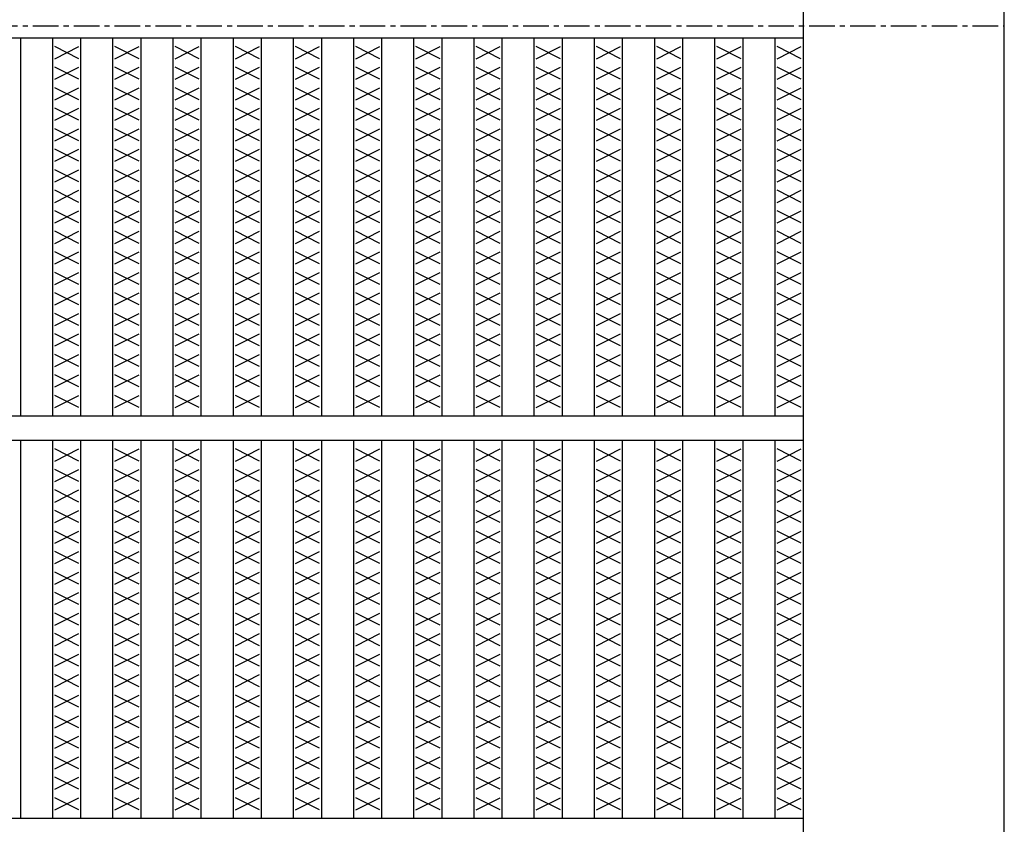
# Model space of a CAD drawing. Extents: x 25 to 1944, y 50 to 1400.
# Drawn here: x 1025 to 1270, y 807 to 1006 of the extents above; entities that cross this region are included whole.
import ezdxf

# ---------------------------------------------------------------- set-up
doc = ezdxf.new("R2010")
doc.units = 0
doc.header["$LTSCALE"] = 0.2
doc.linetypes.add('CENTER', pattern=[50.8, 31.75, -6.35, 6.35, -6.35])
doc.layers.add('LAY-10', color=7, linetype='CONTINUOUS')

msp = doc.modelspace()

# ---------------------------------------------------------------- linework, layer by layer
at = {"layer": 'LAY-10', "color": 7, "linetype": 'CONTINUOUS'}
for p, q in [((1220, 1255), (1220, 755)), ((1270, 695), (1270, 1024.71)), ((225, 1002), (1220, 1002)), ((1025.394, 908), (1025.394, 1002)), ((1033.364, 908), (1033.364, 1002)), ((1040.364, 908), (1040.364, 1002)), ((1048.333, 908), (1048.333, 1002)), ((1055.333, 908), (1055.333, 1002)), ((1063.303, 908), (1063.303, 1002)), ((1070.303, 908), (1070.303, 1002)), ((1078.273, 908), (1078.273, 1002)), ((1085.273, 908), (1085.273, 1002)), ((1093.242, 908), (1093.242, 1002)), ((1100.242, 908), (1100.242, 1002)), ((1108.212, 908), (1108.212, 1002)), ((1115.212, 908), (1115.212, 1002)), ((1123.182, 908), (1123.182, 1002)), ((1130.182, 908), (1130.182, 1002)), ((1138.151, 908), (1138.151, 1002)), ((1145.151, 908), (1145.151, 1002)), ((1153.121, 908), (1153.121, 1002)), ((1160.121, 908), (1160.121, 1002)), ((1168.091, 908), (1168.091, 1002)), ((1175.091, 908), (1175.091, 1002)), ((1183.061, 908), (1183.061, 1002)), ((1190.061, 908), (1190.061, 1002)), ((1198.03, 908), (1198.03, 1002)), ((1205.03, 908), (1205.03, 1002)), ((1213, 908), (1213, 1002)), ((1039.864, 996.8), (1033.864, 999.8)), ((1033.864, 996.8), (1039.864, 999.8)), ((1054.833, 996.8), (1048.833, 999.8)), ((1048.833, 996.8), (1054.833, 999.8)), ((1069.803, 996.8), (1063.803, 999.8)), ((1063.803, 996.8), (1069.803, 999.8)), ((1084.773, 996.8), (1078.773, 999.8)), ((1078.773, 996.8), (1084.773, 999.8)), ((1099.742, 996.8), (1093.742, 999.8)), ((1093.742, 996.8), (1099.742, 999.8)), ((1114.712, 996.8), (1108.712, 999.8)), ((1108.712, 996.8), (1114.712, 999.8)), ((1129.682, 996.8), (1123.682, 999.8)), ((1123.682, 996.8), (1129.682, 999.8)), ((1144.651, 996.8), (1138.651, 999.8)), ((1138.651, 996.8), (1144.651, 999.8)), ((1159.621, 996.8), (1153.621, 999.8)), ((1153.621, 996.8), (1159.621, 999.8)), ((1174.591, 996.8), (1168.591, 999.8)), ((1168.591, 996.8), (1174.591, 999.8)), ((1189.561, 996.8), (1183.561, 999.8)), ((1183.561, 996.8), (1189.561, 999.8)), ((1204.53, 996.8), (1198.53, 999.8)), ((1198.53, 996.8), (1204.53, 999.8)), ((1219.5, 996.8), (1213.5, 999.8)), ((1213.5, 996.8), (1219.5, 999.8)), ((1039.864, 991.7), (1033.864, 994.7)), ((1033.864, 991.7), (1039.864, 994.7)), ((1054.833, 991.7), (1048.833, 994.7)), ((1048.833, 991.7), (1054.833, 994.7)), ((1069.803, 991.7), (1063.803, 994.7)), ((1063.803, 991.7), (1069.803, 994.7)), ((1084.773, 991.7), (1078.773, 994.7)), ((1078.773, 991.7), (1084.773, 994.7)), ((1099.742, 991.7), (1093.742, 994.7)), ((1093.742, 991.7), (1099.742, 994.7)), ((1114.712, 991.7), (1108.712, 994.7)), ((1108.712, 991.7), (1114.712, 994.7)), ((1129.682, 991.7), (1123.682, 994.7)), ((1123.682, 991.7), (1129.682, 994.7)), ((1144.651, 991.7), (1138.651, 994.7)), ((1138.651, 991.7), (1144.651, 994.7)), ((1159.621, 991.7), (1153.621, 994.7)), ((1153.621, 991.7), (1159.621, 994.7)), ((1174.591, 991.7), (1168.591, 994.7)), ((1168.591, 991.7), (1174.591, 994.7)), ((1189.561, 991.7), (1183.561, 994.7)), ((1183.561, 991.7), (1189.561, 994.7)), ((1204.53, 991.7), (1198.53, 994.7)), ((1198.53, 991.7), (1204.53, 994.7)), ((1219.5, 991.7), (1213.5, 994.7)), ((1213.5, 991.7), (1219.5, 994.7)), ((1039.864, 986.6), (1033.864, 989.6)), ((1033.864, 986.6), (1039.864, 989.6)), ((1054.833, 986.6), (1048.833, 989.6)), ((1048.833, 986.6), (1054.833, 989.6)), ((1069.803, 986.6), (1063.803, 989.6)), ((1063.803, 986.6), (1069.803, 989.6)), ((1084.773, 986.6), (1078.773, 989.6)), ((1078.773, 986.6), (1084.773, 989.6)), ((1099.742, 986.6), (1093.742, 989.6)), ((1093.742, 986.6), (1099.742, 989.6)), ((1114.712, 986.6), (1108.712, 989.6)), ((1108.712, 986.6), (1114.712, 989.6)), ((1129.682, 986.6), (1123.682, 989.6)), ((1123.682, 986.6), (1129.682, 989.6)), ((1144.651, 986.6), (1138.651, 989.6)), ((1138.651, 986.6), (1144.651, 989.6)), ((1159.621, 986.6), (1153.621, 989.6)), ((1153.621, 986.6), (1159.621, 989.6)), ((1174.591, 986.6), (1168.591, 989.6)), ((1168.591, 986.6), (1174.591, 989.6)), ((1189.561, 986.6), (1183.561, 989.6)), ((1183.561, 986.6), (1189.561, 989.6)), ((1204.53, 986.6), (1198.53, 989.6)), ((1198.53, 986.6), (1204.53, 989.6)), ((1219.5, 986.6), (1213.5, 989.6)), ((1213.5, 986.6), (1219.5, 989.6)), ((1039.864, 981.5), (1033.864, 984.5)), ((1033.864, 981.5), (1039.864, 984.5)), ((1054.833, 981.5), (1048.833, 984.5)), ((1048.833, 981.5), (1054.833, 984.5)), ((1069.803, 981.5), (1063.803, 984.5)), ((1063.803, 981.5), (1069.803, 984.5)), ((1084.773, 981.5), (1078.773, 984.5)), ((1078.773, 981.5), (1084.773, 984.5)), ((1099.742, 981.5), (1093.742, 984.5)), ((1093.742, 981.5), (1099.742, 984.5)), ((1114.712, 981.5), (1108.712, 984.5)), ((1108.712, 981.5), (1114.712, 984.5)), ((1129.682, 981.5), (1123.682, 984.5)), ((1123.682, 981.5), (1129.682, 984.5)), ((1144.651, 981.5), (1138.651, 984.5)), ((1138.651, 981.5), (1144.651, 984.5)), ((1159.621, 981.5), (1153.621, 984.5)), ((1153.621, 981.5), (1159.621, 984.5)), ((1174.591, 981.5), (1168.591, 984.5)), ((1168.591, 981.5), (1174.591, 984.5)), ((1189.561, 981.5), (1183.561, 984.5)), ((1183.561, 981.5), (1189.561, 984.5)), ((1204.53, 981.5), (1198.53, 984.5)), ((1198.53, 981.5), (1204.53, 984.5)), ((1219.5, 981.5), (1213.5, 984.5)), ((1213.5, 981.5), (1219.5, 984.5)), ((1039.864, 976.4), (1033.864, 979.4)), ((1033.864, 976.4), (1039.864, 979.4)), ((1054.833, 976.4), (1048.833, 979.4)), ((1048.833, 976.4), (1054.833, 979.4)), ((1069.803, 976.4), (1063.803, 979.4)), ((1063.803, 976.4), (1069.803, 979.4)), ((1084.773, 976.4), (1078.773, 979.4)), ((1078.773, 976.4), (1084.773, 979.4)), ((1099.742, 976.4), (1093.742, 979.4)), ((1093.742, 976.4), (1099.742, 979.4)), ((1114.712, 976.4), (1108.712, 979.4)), ((1108.712, 976.4), (1114.712, 979.4)), ((1129.682, 976.4), (1123.682, 979.4)), ((1123.682, 976.4), (1129.682, 979.4)), ((1144.651, 976.4), (1138.651, 979.4)), ((1138.651, 976.4), (1144.651, 979.4)), ((1159.621, 976.4), (1153.621, 979.4)), ((1153.621, 976.4), (1159.621, 979.4)), ((1174.591, 976.4), (1168.591, 979.4)), ((1168.591, 976.4), (1174.591, 979.4)), ((1189.561, 976.4), (1183.561, 979.4)), ((1183.561, 976.4), (1189.561, 979.4)), ((1204.53, 976.4), (1198.53, 979.4)), ((1198.53, 976.4), (1204.53, 979.4)), ((1219.5, 976.4), (1213.5, 979.4)), ((1213.5, 976.4), (1219.5, 979.4)), ((1039.864, 971.3), (1033.864, 974.3)), ((1033.864, 971.3), (1039.864, 974.3)), ((1054.833, 971.3), (1048.833, 974.3)), ((1048.833, 971.3), (1054.833, 974.3)), ((1069.803, 971.3), (1063.803, 974.3)), ((1063.803, 971.3), (1069.803, 974.3)), ((1084.773, 971.3), (1078.773, 974.3)), ((1078.773, 971.3), (1084.773, 974.3)), ((1099.742, 971.3), (1093.742, 974.3)), ((1093.742, 971.3), (1099.742, 974.3)), ((1114.712, 971.3), (1108.712, 974.3)), ((1108.712, 971.3), (1114.712, 974.3)), ((1129.682, 971.3), (1123.682, 974.3)), ((1123.682, 971.3), (1129.682, 974.3)), ((1144.651, 971.3), (1138.651, 974.3)), ((1138.651, 971.3), (1144.651, 974.3)), ((1159.621, 971.3), (1153.621, 974.3)), ((1153.621, 971.3), (1159.621, 974.3)), ((1174.591, 971.3), (1168.591, 974.3)), ((1168.591, 971.3), (1174.591, 974.3)), ((1189.561, 971.3), (1183.561, 974.3)), ((1183.561, 971.3), (1189.561, 974.3)), ((1204.53, 971.3), (1198.53, 974.3)), ((1198.53, 971.3), (1204.53, 974.3)), ((1219.5, 971.3), (1213.5, 974.3)), ((1213.5, 971.3), (1219.5, 974.3)), ((1039.864, 966.2), (1033.864, 969.2)), ((1033.864, 966.2), (1039.864, 969.2)), ((1054.833, 966.2), (1048.833, 969.2)), ((1048.833, 966.2), (1054.833, 969.2)), ((1069.803, 966.2), (1063.803, 969.2)), ((1063.803, 966.2), (1069.803, 969.2)), ((1084.773, 966.2), (1078.773, 969.2)), ((1078.773, 966.2), (1084.773, 969.2)), ((1099.742, 966.2), (1093.742, 969.2)), ((1093.742, 966.2), (1099.742, 969.2)), ((1114.712, 966.2), (1108.712, 969.2)), ((1108.712, 966.2), (1114.712, 969.2)), ((1129.682, 966.2), (1123.682, 969.2)), ((1123.682, 966.2), (1129.682, 969.2)), ((1144.651, 966.2), (1138.651, 969.2)), ((1138.651, 966.2), (1144.651, 969.2)), ((1159.621, 966.2), (1153.621, 969.2)), ((1153.621, 966.2), (1159.621, 969.2)), ((1174.591, 966.2), (1168.591, 969.2)), ((1168.591, 966.2), (1174.591, 969.2)), ((1189.561, 966.2), (1183.561, 969.2)), ((1183.561, 966.2), (1189.561, 969.2)), ((1204.53, 966.2), (1198.53, 969.2)), ((1198.53, 966.2), (1204.53, 969.2)), ((1219.5, 966.2), (1213.5, 969.2)), ((1213.5, 966.2), (1219.5, 969.2)), ((1039.864, 961.1), (1033.864, 964.1)), ((1033.864, 961.1), (1039.864, 964.1)), ((1054.833, 961.1), (1048.833, 964.1)), ((1048.833, 961.1), (1054.833, 964.1)), ((1069.803, 961.1), (1063.803, 964.1)), ((1063.803, 961.1), (1069.803, 964.1)), ((1084.773, 961.1), (1078.773, 964.1)), ((1078.773, 961.1), (1084.773, 964.1)), ((1099.742, 961.1), (1093.742, 964.1)), ((1093.742, 961.1), (1099.742, 964.1)), ((1114.712, 961.1), (1108.712, 964.1)), ((1108.712, 961.1), (1114.712, 964.1)), ((1129.682, 961.1), (1123.682, 964.1)), ((1123.682, 961.1), (1129.682, 964.1)), ((1144.651, 961.1), (1138.651, 964.1)), ((1138.651, 961.1), (1144.651, 964.1)), ((1159.621, 961.1), (1153.621, 964.1)), ((1153.621, 961.1), (1159.621, 964.1)), ((1174.591, 961.1), (1168.591, 964.1)), ((1168.591, 961.1), (1174.591, 964.1)), ((1189.561, 961.1), (1183.561, 964.1)), ((1183.561, 961.1), (1189.561, 964.1)), ((1204.53, 961.1), (1198.53, 964.1)), ((1198.53, 961.1), (1204.53, 964.1)), ((1219.5, 961.1), (1213.5, 964.1)), ((1213.5, 961.1), (1219.5, 964.1)), ((1039.864, 956), (1033.864, 959)), ((1033.864, 956), (1039.864, 959)), ((1054.833, 956), (1048.833, 959)), ((1048.833, 956), (1054.833, 959)), ((1069.803, 956), (1063.803, 959)), ((1063.803, 956), (1069.803, 959)), ((1084.773, 956), (1078.773, 959)), ((1078.773, 956), (1084.773, 959)), ((1099.742, 956), (1093.742, 959)), ((1093.742, 956), (1099.742, 959)), ((1114.712, 956), (1108.712, 959)), ((1108.712, 956), (1114.712, 959)), ((1129.682, 956), (1123.682, 959)), ((1123.682, 956), (1129.682, 959)), ((1144.651, 956), (1138.651, 959)), ((1138.651, 956), (1144.651, 959)), ((1159.621, 956), (1153.621, 959)), ((1153.621, 956), (1159.621, 959)), ((1174.591, 956), (1168.591, 959)), ((1168.591, 956), (1174.591, 959)), ((1189.561, 956), (1183.561, 959)), ((1183.561, 956), (1189.561, 959)), ((1204.53, 956), (1198.53, 959)), ((1198.53, 956), (1204.53, 959)), ((1219.5, 956), (1213.5, 959)), ((1213.5, 956), (1219.5, 959)), ((1039.864, 950.9), (1033.864, 953.9)), ((1033.864, 950.9), (1039.864, 953.9)), ((1054.833, 950.9), (1048.833, 953.9)), ((1048.833, 950.9), (1054.833, 953.9)), ((1069.803, 950.9), (1063.803, 953.9)), ((1063.803, 950.9), (1069.803, 953.9)), ((1084.773, 950.9), (1078.773, 953.9)), ((1078.773, 950.9), (1084.773, 953.9)), ((1099.742, 950.9), (1093.742, 953.9)), ((1093.742, 950.9), (1099.742, 953.9)), ((1114.712, 950.9), (1108.712, 953.9)), ((1108.712, 950.9), (1114.712, 953.9)), ((1129.682, 950.9), (1123.682, 953.9)), ((1123.682, 950.9), (1129.682, 953.9)), ((1144.651, 950.9), (1138.651, 953.9)), ((1138.651, 950.9), (1144.651, 953.9)), ((1159.621, 950.9), (1153.621, 953.9)), ((1153.621, 950.9), (1159.621, 953.9)), ((1174.591, 950.9), (1168.591, 953.9)), ((1168.591, 950.9), (1174.591, 953.9)), ((1189.561, 950.9), (1183.561, 953.9)), ((1183.561, 950.9), (1189.561, 953.9)), ((1204.53, 950.9), (1198.53, 953.9)), ((1198.53, 950.9), (1204.53, 953.9)), ((1219.5, 950.9), (1213.5, 953.9)), ((1213.5, 950.9), (1219.5, 953.9)), ((1039.864, 945.8), (1033.864, 948.8)), ((1033.864, 945.8), (1039.864, 948.8)), ((1054.833, 945.8), (1048.833, 948.8)), ((1048.833, 945.8), (1054.833, 948.8)), ((1069.803, 945.8), (1063.803, 948.8)), ((1063.803, 945.8), (1069.803, 948.8)), ((1084.773, 945.8), (1078.773, 948.8)), ((1078.773, 945.8), (1084.773, 948.8)), ((1099.742, 945.8), (1093.742, 948.8)), ((1093.742, 945.8), (1099.742, 948.8)), ((1114.712, 945.8), (1108.712, 948.8)), ((1108.712, 945.8), (1114.712, 948.8)), ((1129.682, 945.8), (1123.682, 948.8)), ((1123.682, 945.8), (1129.682, 948.8)), ((1144.651, 945.8), (1138.651, 948.8)), ((1138.651, 945.8), (1144.651, 948.8)), ((1159.621, 945.8), (1153.621, 948.8)), ((1153.621, 945.8), (1159.621, 948.8)), ((1174.591, 945.8), (1168.591, 948.8)), ((1168.591, 945.8), (1174.591, 948.8)), ((1189.561, 945.8), (1183.561, 948.8)), ((1183.561, 945.8), (1189.561, 948.8)), ((1204.53, 945.8), (1198.53, 948.8)), ((1198.53, 945.8), (1204.53, 948.8)), ((1219.5, 945.8), (1213.5, 948.8)), ((1213.5, 945.8), (1219.5, 948.8)), ((1039.864, 940.7), (1033.864, 943.7)), ((1033.864, 940.7), (1039.864, 943.7)), ((1054.833, 940.7), (1048.833, 943.7)), ((1048.833, 940.7), (1054.833, 943.7)), ((1069.803, 940.7), (1063.803, 943.7)), ((1063.803, 940.7), (1069.803, 943.7)), ((1084.773, 940.7), (1078.773, 943.7)), ((1078.773, 940.7), (1084.773, 943.7)), ((1099.742, 940.7), (1093.742, 943.7)), ((1093.742, 940.7), (1099.742, 943.7)), ((1114.712, 940.7), (1108.712, 943.7)), ((1108.712, 940.7), (1114.712, 943.7)), ((1129.682, 940.7), (1123.682, 943.7)), ((1123.682, 940.7), (1129.682, 943.7)), ((1144.651, 940.7), (1138.651, 943.7)), ((1138.651, 940.7), (1144.651, 943.7)), ((1159.621, 940.7), (1153.621, 943.7)), ((1153.621, 940.7), (1159.621, 943.7)), ((1174.591, 940.7), (1168.591, 943.7)), ((1168.591, 940.7), (1174.591, 943.7)), ((1189.561, 940.7), (1183.561, 943.7)), ((1183.561, 940.7), (1189.561, 943.7)), ((1204.53, 940.7), (1198.53, 943.7)), ((1198.53, 940.7), (1204.53, 943.7)), ((1219.5, 940.7), (1213.5, 943.7)), ((1213.5, 940.7), (1219.5, 943.7)), ((1039.864, 935.6), (1033.864, 938.6)), ((1033.864, 935.6), (1039.864, 938.6)), ((1054.833, 935.6), (1048.833, 938.6)), ((1048.833, 935.6), (1054.833, 938.6)), ((1069.803, 935.6), (1063.803, 938.6)), ((1063.803, 935.6), (1069.803, 938.6)), ((1084.773, 935.6), (1078.773, 938.6)), ((1078.773, 935.6), (1084.773, 938.6)), ((1099.742, 935.6), (1093.742, 938.6)), ((1093.742, 935.6), (1099.742, 938.6)), ((1114.712, 935.6), (1108.712, 938.6)), ((1108.712, 935.6), (1114.712, 938.6)), ((1129.682, 935.6), (1123.682, 938.6)), ((1123.682, 935.6), (1129.682, 938.6)), ((1144.651, 935.6), (1138.651, 938.6)), ((1138.651, 935.6), (1144.651, 938.6)), ((1159.621, 935.6), (1153.621, 938.6)), ((1153.621, 935.6), (1159.621, 938.6)), ((1174.591, 935.6), (1168.591, 938.6)), ((1168.591, 935.6), (1174.591, 938.6)), ((1189.561, 935.6), (1183.561, 938.6)), ((1183.561, 935.6), (1189.561, 938.6)), ((1204.53, 935.6), (1198.53, 938.6)), ((1198.53, 935.6), (1204.53, 938.6)), ((1219.5, 935.6), (1213.5, 938.6)), ((1213.5, 935.6), (1219.5, 938.6)), ((1039.864, 930.5), (1033.864, 933.5)), ((1033.864, 930.5), (1039.864, 933.5)), ((1054.833, 930.5), (1048.833, 933.5)), ((1048.833, 930.5), (1054.833, 933.5)), ((1069.803, 930.5), (1063.803, 933.5)), ((1063.803, 930.5), (1069.803, 933.5)), ((1084.773, 930.5), (1078.773, 933.5)), ((1078.773, 930.5), (1084.773, 933.5)), ((1099.742, 930.5), (1093.742, 933.5)), ((1093.742, 930.5), (1099.742, 933.5)), ((1114.712, 930.5), (1108.712, 933.5)), ((1108.712, 930.5), (1114.712, 933.5)), ((1129.682, 930.5), (1123.682, 933.5)), ((1123.682, 930.5), (1129.682, 933.5)), ((1144.651, 930.5), (1138.651, 933.5)), ((1138.651, 930.5), (1144.651, 933.5)), ((1159.621, 930.5), (1153.621, 933.5)), ((1153.621, 930.5), (1159.621, 933.5)), ((1174.591, 930.5), (1168.591, 933.5)), ((1168.591, 930.5), (1174.591, 933.5)), ((1189.561, 930.5), (1183.561, 933.5)), ((1183.561, 930.5), (1189.561, 933.5)), ((1204.53, 930.5), (1198.53, 933.5)), ((1198.53, 930.5), (1204.53, 933.5)), ((1219.5, 930.5), (1213.5, 933.5)), ((1213.5, 930.5), (1219.5, 933.5)), ((1039.864, 925.4), (1033.864, 928.4)), ((1033.864, 925.4), (1039.864, 928.4)), ((1054.833, 925.4), (1048.833, 928.4)), ((1048.833, 925.4), (1054.833, 928.4)), ((1069.803, 925.4), (1063.803, 928.4)), ((1063.803, 925.4), (1069.803, 928.4)), ((1084.773, 925.4), (1078.773, 928.4)), ((1078.773, 925.4), (1084.773, 928.4)), ((1099.742, 925.4), (1093.742, 928.4)), ((1093.742, 925.4), (1099.742, 928.4)), ((1114.712, 925.4), (1108.712, 928.4)), ((1108.712, 925.4), (1114.712, 928.4)), ((1129.682, 925.4), (1123.682, 928.4)), ((1123.682, 925.4), (1129.682, 928.4)), ((1144.651, 925.4), (1138.651, 928.4)), ((1138.651, 925.4), (1144.651, 928.4)), ((1159.621, 925.4), (1153.621, 928.4)), ((1153.621, 925.4), (1159.621, 928.4)), ((1174.591, 925.4), (1168.591, 928.4)), ((1168.591, 925.4), (1174.591, 928.4)), ((1189.561, 925.4), (1183.561, 928.4)), ((1183.561, 925.4), (1189.561, 928.4)), ((1204.53, 925.4), (1198.53, 928.4)), ((1198.53, 925.4), (1204.53, 928.4)), ((1219.5, 925.4), (1213.5, 928.4)), ((1213.5, 925.4), (1219.5, 928.4)), ((1039.864, 920.3), (1033.864, 923.3)), ((1033.864, 920.3), (1039.864, 923.3)), ((1054.833, 920.3), (1048.833, 923.3)), ((1048.833, 920.3), (1054.833, 923.3)), ((1069.803, 920.3), (1063.803, 923.3)), ((1063.803, 920.3), (1069.803, 923.3)), ((1084.773, 920.3), (1078.773, 923.3)), ((1078.773, 920.3), (1084.773, 923.3)), ((1099.742, 920.3), (1093.742, 923.3)), ((1093.742, 920.3), (1099.742, 923.3)), ((1114.712, 920.3), (1108.712, 923.3)), ((1108.712, 920.3), (1114.712, 923.3)), ((1129.682, 920.3), (1123.682, 923.3)), ((1123.682, 920.3), (1129.682, 923.3)), ((1144.651, 920.3), (1138.651, 923.3)), ((1138.651, 920.3), (1144.651, 923.3)), ((1159.621, 920.3), (1153.621, 923.3)), ((1153.621, 920.3), (1159.621, 923.3)), ((1174.591, 920.3), (1168.591, 923.3)), ((1168.591, 920.3), (1174.591, 923.3)), ((1189.561, 920.3), (1183.561, 923.3)), ((1183.561, 920.3), (1189.561, 923.3)), ((1204.53, 920.3), (1198.53, 923.3)), ((1198.53, 920.3), (1204.53, 923.3)), ((1219.5, 920.3), (1213.5, 923.3)), ((1213.5, 920.3), (1219.5, 923.3)), ((1039.864, 915.2), (1033.864, 918.2)), ((1033.864, 915.2), (1039.864, 918.2)), ((1054.833, 915.2), (1048.833, 918.2)), ((1048.833, 915.2), (1054.833, 918.2)), ((1069.803, 915.2), (1063.803, 918.2)), ((1063.803, 915.2), (1069.803, 918.2)), ((1084.773, 915.2), (1078.773, 918.2)), ((1078.773, 915.2), (1084.773, 918.2)), ((1099.742, 915.2), (1093.742, 918.2)), ((1093.742, 915.2), (1099.742, 918.2)), ((1114.712, 915.2), (1108.712, 918.2)), ((1108.712, 915.2), (1114.712, 918.2)), ((1129.682, 915.2), (1123.682, 918.2)), ((1123.682, 915.2), (1129.682, 918.2)), ((1144.651, 915.2), (1138.651, 918.2)), ((1138.651, 915.2), (1144.651, 918.2)), ((1159.621, 915.2), (1153.621, 918.2)), ((1153.621, 915.2), (1159.621, 918.2)), ((1174.591, 915.2), (1168.591, 918.2)), ((1168.591, 915.2), (1174.591, 918.2)), ((1189.561, 915.2), (1183.561, 918.2)), ((1183.561, 915.2), (1189.561, 918.2)), ((1204.53, 915.2), (1198.53, 918.2)), ((1198.53, 915.2), (1204.53, 918.2)), ((1219.5, 915.2), (1213.5, 918.2)), ((1213.5, 915.2), (1219.5, 918.2)), ((1039.864, 910.1), (1033.864, 913.1)), ((1033.864, 910.1), (1039.864, 913.1)), ((1054.833, 910.1), (1048.833, 913.1)), ((1048.833, 910.1), (1054.833, 913.1)), ((1069.803, 910.1), (1063.803, 913.1)), ((1063.803, 910.1), (1069.803, 913.1)), ((1084.773, 910.1), (1078.773, 913.1)), ((1078.773, 910.1), (1084.773, 913.1)), ((1099.742, 910.1), (1093.742, 913.1)), ((1093.742, 910.1), (1099.742, 913.1)), ((1114.712, 910.1), (1108.712, 913.1)), ((1108.712, 910.1), (1114.712, 913.1)), ((1129.682, 910.1), (1123.682, 913.1)), ((1123.682, 910.1), (1129.682, 913.1)), ((1144.651, 910.1), (1138.651, 913.1)), ((1138.651, 910.1), (1144.651, 913.1)), ((1159.621, 910.1), (1153.621, 913.1)), ((1153.621, 910.1), (1159.621, 913.1)), ((1174.591, 910.1), (1168.591, 913.1)), ((1168.591, 910.1), (1174.591, 913.1)), ((1189.561, 910.1), (1183.561, 913.1)), ((1183.561, 910.1), (1189.561, 913.1)), ((1204.53, 910.1), (1198.53, 913.1)), ((1198.53, 910.1), (1204.53, 913.1)), ((1219.5, 910.1), (1213.5, 913.1)), ((1213.5, 910.1), (1219.5, 913.1)), ((225, 908), (1220, 908)), ((225, 902), (1220, 902)), ((1025.394, 808), (1025.394, 902)), ((1033.364, 808), (1033.364, 902)), ((1040.364, 808), (1040.364, 902)), ((1048.333, 808), (1048.333, 902)), ((1055.333, 808), (1055.333, 902)), ((1063.303, 808), (1063.303, 902)), ((1070.303, 808), (1070.303, 902)), ((1078.273, 808), (1078.273, 902)), ((1085.273, 808), (1085.273, 902)), ((1093.242, 808), (1093.242, 902)), ((1100.242, 808), (1100.242, 902)), ((1108.212, 808), (1108.212, 902)), ((1115.212, 808), (1115.212, 902)), ((1123.182, 808), (1123.182, 902)), ((1130.182, 808), (1130.182, 902)), ((1138.151, 808), (1138.151, 902)), ((1145.151, 808), (1145.151, 902)), ((1153.121, 808), (1153.121, 902)), ((1160.121, 808), (1160.121, 902)), ((1168.091, 808), (1168.091, 902)), ((1175.091, 808), (1175.091, 902)), ((1183.061, 808), (1183.061, 902)), ((1190.061, 808), (1190.061, 902)), ((1198.03, 808), (1198.03, 902)), ((1205.03, 808), (1205.03, 902)), ((1213, 808), (1213, 902)), ((1039.864, 896.8), (1033.864, 899.8)), ((1033.864, 896.8), (1039.864, 899.8)), ((1054.833, 896.8), (1048.833, 899.8)), ((1048.833, 896.8), (1054.833, 899.8)), ((1069.803, 896.8), (1063.803, 899.8)), ((1063.803, 896.8), (1069.803, 899.8)), ((1084.773, 896.8), (1078.773, 899.8)), ((1078.773, 896.8), (1084.773, 899.8)), ((1099.742, 896.8), (1093.742, 899.8)), ((1093.742, 896.8), (1099.742, 899.8)), ((1114.712, 896.8), (1108.712, 899.8)), ((1108.712, 896.8), (1114.712, 899.8)), ((1129.682, 896.8), (1123.682, 899.8)), ((1123.682, 896.8), (1129.682, 899.8)), ((1144.651, 896.8), (1138.651, 899.8)), ((1138.651, 896.8), (1144.651, 899.8)), ((1159.621, 896.8), (1153.621, 899.8)), ((1153.621, 896.8), (1159.621, 899.8)), ((1174.591, 896.8), (1168.591, 899.8)), ((1168.591, 896.8), (1174.591, 899.8)), ((1189.561, 896.8), (1183.561, 899.8)), ((1183.561, 896.8), (1189.561, 899.8)), ((1204.53, 896.8), (1198.53, 899.8)), ((1198.53, 896.8), (1204.53, 899.8)), ((1219.5, 896.8), (1213.5, 899.8)), ((1213.5, 896.8), (1219.5, 899.8)), ((1039.864, 891.7), (1033.864, 894.7)), ((1033.864, 891.7), (1039.864, 894.7)), ((1054.833, 891.7), (1048.833, 894.7)), ((1048.833, 891.7), (1054.833, 894.7)), ((1069.803, 891.7), (1063.803, 894.7)), ((1063.803, 891.7), (1069.803, 894.7)), ((1084.773, 891.7), (1078.773, 894.7)), ((1078.773, 891.7), (1084.773, 894.7)), ((1099.742, 891.7), (1093.742, 894.7)), ((1093.742, 891.7), (1099.742, 894.7)), ((1114.712, 891.7), (1108.712, 894.7)), ((1108.712, 891.7), (1114.712, 894.7)), ((1129.682, 891.7), (1123.682, 894.7)), ((1123.682, 891.7), (1129.682, 894.7)), ((1144.651, 891.7), (1138.651, 894.7)), ((1138.651, 891.7), (1144.651, 894.7)), ((1159.621, 891.7), (1153.621, 894.7)), ((1153.621, 891.7), (1159.621, 894.7)), ((1174.591, 891.7), (1168.591, 894.7)), ((1168.591, 891.7), (1174.591, 894.7)), ((1189.561, 891.7), (1183.561, 894.7)), ((1183.561, 891.7), (1189.561, 894.7)), ((1204.53, 891.7), (1198.53, 894.7)), ((1198.53, 891.7), (1204.53, 894.7)), ((1219.5, 891.7), (1213.5, 894.7)), ((1213.5, 891.7), (1219.5, 894.7)), ((1039.864, 886.6), (1033.864, 889.6)), ((1033.864, 886.6), (1039.864, 889.6)), ((1054.833, 886.6), (1048.833, 889.6)), ((1048.833, 886.6), (1054.833, 889.6)), ((1069.803, 886.6), (1063.803, 889.6)), ((1063.803, 886.6), (1069.803, 889.6)), ((1084.773, 886.6), (1078.773, 889.6)), ((1078.773, 886.6), (1084.773, 889.6)), ((1099.742, 886.6), (1093.742, 889.6)), ((1093.742, 886.6), (1099.742, 889.6)), ((1114.712, 886.6), (1108.712, 889.6)), ((1108.712, 886.6), (1114.712, 889.6)), ((1129.682, 886.6), (1123.682, 889.6)), ((1123.682, 886.6), (1129.682, 889.6)), ((1144.651, 886.6), (1138.651, 889.6)), ((1138.651, 886.6), (1144.651, 889.6)), ((1159.621, 886.6), (1153.621, 889.6)), ((1153.621, 886.6), (1159.621, 889.6)), ((1174.591, 886.6), (1168.591, 889.6)), ((1168.591, 886.6), (1174.591, 889.6)), ((1189.561, 886.6), (1183.561, 889.6)), ((1183.561, 886.6), (1189.561, 889.6)), ((1204.53, 886.6), (1198.53, 889.6)), ((1198.53, 886.6), (1204.53, 889.6)), ((1219.5, 886.6), (1213.5, 889.6)), ((1213.5, 886.6), (1219.5, 889.6)), ((1039.864, 881.5), (1033.864, 884.5)), ((1033.864, 881.5), (1039.864, 884.5)), ((1054.833, 881.5), (1048.833, 884.5)), ((1048.833, 881.5), (1054.833, 884.5)), ((1069.803, 881.5), (1063.803, 884.5)), ((1063.803, 881.5), (1069.803, 884.5)), ((1084.773, 881.5), (1078.773, 884.5)), ((1078.773, 881.5), (1084.773, 884.5)), ((1099.742, 881.5), (1093.742, 884.5)), ((1093.742, 881.5), (1099.742, 884.5)), ((1114.712, 881.5), (1108.712, 884.5)), ((1108.712, 881.5), (1114.712, 884.5)), ((1129.682, 881.5), (1123.682, 884.5)), ((1123.682, 881.5), (1129.682, 884.5)), ((1144.651, 881.5), (1138.651, 884.5)), ((1138.651, 881.5), (1144.651, 884.5)), ((1159.621, 881.5), (1153.621, 884.5)), ((1153.621, 881.5), (1159.621, 884.5)), ((1174.591, 881.5), (1168.591, 884.5)), ((1168.591, 881.5), (1174.591, 884.5)), ((1189.561, 881.5), (1183.561, 884.5)), ((1183.561, 881.5), (1189.561, 884.5)), ((1204.53, 881.5), (1198.53, 884.5)), ((1198.53, 881.5), (1204.53, 884.5)), ((1219.5, 881.5), (1213.5, 884.5)), ((1213.5, 881.5), (1219.5, 884.5)), ((1039.864, 876.4), (1033.864, 879.4)), ((1033.864, 876.4), (1039.864, 879.4)), ((1054.833, 876.4), (1048.833, 879.4)), ((1048.833, 876.4), (1054.833, 879.4)), ((1069.803, 876.4), (1063.803, 879.4)), ((1063.803, 876.4), (1069.803, 879.4)), ((1084.773, 876.4), (1078.773, 879.4)), ((1078.773, 876.4), (1084.773, 879.4)), ((1099.742, 876.4), (1093.742, 879.4)), ((1093.742, 876.4), (1099.742, 879.4)), ((1114.712, 876.4), (1108.712, 879.4)), ((1108.712, 876.4), (1114.712, 879.4)), ((1129.682, 876.4), (1123.682, 879.4)), ((1123.682, 876.4), (1129.682, 879.4)), ((1144.651, 876.4), (1138.651, 879.4)), ((1138.651, 876.4), (1144.651, 879.4)), ((1159.621, 876.4), (1153.621, 879.4)), ((1153.621, 876.4), (1159.621, 879.4)), ((1174.591, 876.4), (1168.591, 879.4)), ((1168.591, 876.4), (1174.591, 879.4)), ((1189.561, 876.4), (1183.561, 879.4)), ((1183.561, 876.4), (1189.561, 879.4)), ((1204.53, 876.4), (1198.53, 879.4)), ((1198.53, 876.4), (1204.53, 879.4)), ((1219.5, 876.4), (1213.5, 879.4)), ((1213.5, 876.4), (1219.5, 879.4)), ((1039.864, 871.3), (1033.864, 874.3)), ((1033.864, 871.3), (1039.864, 874.3)), ((1054.833, 871.3), (1048.833, 874.3)), ((1048.833, 871.3), (1054.833, 874.3)), ((1069.803, 871.3), (1063.803, 874.3)), ((1063.803, 871.3), (1069.803, 874.3)), ((1084.773, 871.3), (1078.773, 874.3)), ((1078.773, 871.3), (1084.773, 874.3)), ((1099.742, 871.3), (1093.742, 874.3)), ((1093.742, 871.3), (1099.742, 874.3)), ((1114.712, 871.3), (1108.712, 874.3)), ((1108.712, 871.3), (1114.712, 874.3)), ((1129.682, 871.3), (1123.682, 874.3)), ((1123.682, 871.3), (1129.682, 874.3)), ((1144.651, 871.3), (1138.651, 874.3)), ((1138.651, 871.3), (1144.651, 874.3)), ((1159.621, 871.3), (1153.621, 874.3)), ((1153.621, 871.3), (1159.621, 874.3)), ((1174.591, 871.3), (1168.591, 874.3)), ((1168.591, 871.3), (1174.591, 874.3)), ((1189.561, 871.3), (1183.561, 874.3)), ((1183.561, 871.3), (1189.561, 874.3)), ((1204.53, 871.3), (1198.53, 874.3)), ((1198.53, 871.3), (1204.53, 874.3)), ((1219.5, 871.3), (1213.5, 874.3)), ((1213.5, 871.3), (1219.5, 874.3)), ((1039.864, 866.2), (1033.864, 869.2)), ((1033.864, 866.2), (1039.864, 869.2)), ((1054.833, 866.2), (1048.833, 869.2)), ((1048.833, 866.2), (1054.833, 869.2)), ((1069.803, 866.2), (1063.803, 869.2)), ((1063.803, 866.2), (1069.803, 869.2)), ((1084.773, 866.2), (1078.773, 869.2)), ((1078.773, 866.2), (1084.773, 869.2)), ((1099.742, 866.2), (1093.742, 869.2)), ((1093.742, 866.2), (1099.742, 869.2)), ((1114.712, 866.2), (1108.712, 869.2)), ((1108.712, 866.2), (1114.712, 869.2)), ((1129.682, 866.2), (1123.682, 869.2)), ((1123.682, 866.2), (1129.682, 869.2)), ((1144.651, 866.2), (1138.651, 869.2)), ((1138.651, 866.2), (1144.651, 869.2)), ((1159.621, 866.2), (1153.621, 869.2)), ((1153.621, 866.2), (1159.621, 869.2)), ((1174.591, 866.2), (1168.591, 869.2)), ((1168.591, 866.2), (1174.591, 869.2)), ((1189.561, 866.2), (1183.561, 869.2)), ((1183.561, 866.2), (1189.561, 869.2)), ((1204.53, 866.2), (1198.53, 869.2)), ((1198.53, 866.2), (1204.53, 869.2)), ((1219.5, 866.2), (1213.5, 869.2)), ((1213.5, 866.2), (1219.5, 869.2)), ((1039.864, 861.1), (1033.864, 864.1)), ((1033.864, 861.1), (1039.864, 864.1)), ((1054.833, 861.1), (1048.833, 864.1)), ((1048.833, 861.1), (1054.833, 864.1)), ((1069.803, 861.1), (1063.803, 864.1)), ((1063.803, 861.1), (1069.803, 864.1)), ((1084.773, 861.1), (1078.773, 864.1)), ((1078.773, 861.1), (1084.773, 864.1)), ((1099.742, 861.1), (1093.742, 864.1)), ((1093.742, 861.1), (1099.742, 864.1)), ((1114.712, 861.1), (1108.712, 864.1)), ((1108.712, 861.1), (1114.712, 864.1)), ((1129.682, 861.1), (1123.682, 864.1)), ((1123.682, 861.1), (1129.682, 864.1)), ((1144.651, 861.1), (1138.651, 864.1)), ((1138.651, 861.1), (1144.651, 864.1)), ((1159.621, 861.1), (1153.621, 864.1)), ((1153.621, 861.1), (1159.621, 864.1)), ((1174.591, 861.1), (1168.591, 864.1)), ((1168.591, 861.1), (1174.591, 864.1)), ((1189.561, 861.1), (1183.561, 864.1)), ((1183.561, 861.1), (1189.561, 864.1)), ((1204.53, 861.1), (1198.53, 864.1)), ((1198.53, 861.1), (1204.53, 864.1)), ((1219.5, 861.1), (1213.5, 864.1)), ((1213.5, 861.1), (1219.5, 864.1)), ((1039.864, 856), (1033.864, 859)), ((1033.864, 856), (1039.864, 859)), ((1054.833, 856), (1048.833, 859)), ((1048.833, 856), (1054.833, 859)), ((1069.803, 856), (1063.803, 859)), ((1063.803, 856), (1069.803, 859)), ((1084.773, 856), (1078.773, 859)), ((1078.773, 856), (1084.773, 859)), ((1099.742, 856), (1093.742, 859)), ((1093.742, 856), (1099.742, 859)), ((1114.712, 856), (1108.712, 859)), ((1108.712, 856), (1114.712, 859)), ((1129.682, 856), (1123.682, 859)), ((1123.682, 856), (1129.682, 859)), ((1144.651, 856), (1138.651, 859)), ((1138.651, 856), (1144.651, 859)), ((1159.621, 856), (1153.621, 859)), ((1153.621, 856), (1159.621, 859)), ((1174.591, 856), (1168.591, 859)), ((1168.591, 856), (1174.591, 859)), ((1189.561, 856), (1183.561, 859)), ((1183.561, 856), (1189.561, 859)), ((1204.53, 856), (1198.53, 859)), ((1198.53, 856), (1204.53, 859)), ((1219.5, 856), (1213.5, 859)), ((1213.5, 856), (1219.5, 859)), ((1039.864, 850.9), (1033.864, 853.9)), ((1033.864, 850.9), (1039.864, 853.9)), ((1054.833, 850.9), (1048.833, 853.9)), ((1048.833, 850.9), (1054.833, 853.9)), ((1069.803, 850.9), (1063.803, 853.9)), ((1063.803, 850.9), (1069.803, 853.9)), ((1084.773, 850.9), (1078.773, 853.9)), ((1078.773, 850.9), (1084.773, 853.9)), ((1099.742, 850.9), (1093.742, 853.9)), ((1093.742, 850.9), (1099.742, 853.9)), ((1114.712, 850.9), (1108.712, 853.9)), ((1108.712, 850.9), (1114.712, 853.9)), ((1129.682, 850.9), (1123.682, 853.9)), ((1123.682, 850.9), (1129.682, 853.9)), ((1144.651, 850.9), (1138.651, 853.9)), ((1138.651, 850.9), (1144.651, 853.9)), ((1159.621, 850.9), (1153.621, 853.9)), ((1153.621, 850.9), (1159.621, 853.9)), ((1174.591, 850.9), (1168.591, 853.9)), ((1168.591, 850.9), (1174.591, 853.9)), ((1189.561, 850.9), (1183.561, 853.9)), ((1183.561, 850.9), (1189.561, 853.9)), ((1204.53, 850.9), (1198.53, 853.9)), ((1198.53, 850.9), (1204.53, 853.9)), ((1219.5, 850.9), (1213.5, 853.9)), ((1213.5, 850.9), (1219.5, 853.9)), ((1039.864, 845.8), (1033.864, 848.8)), ((1033.864, 845.8), (1039.864, 848.8)), ((1054.833, 845.8), (1048.833, 848.8)), ((1048.833, 845.8), (1054.833, 848.8)), ((1069.803, 845.8), (1063.803, 848.8)), ((1063.803, 845.8), (1069.803, 848.8)), ((1084.773, 845.8), (1078.773, 848.8)), ((1078.773, 845.8), (1084.773, 848.8)), ((1099.742, 845.8), (1093.742, 848.8)), ((1093.742, 845.8), (1099.742, 848.8)), ((1114.712, 845.8), (1108.712, 848.8)), ((1108.712, 845.8), (1114.712, 848.8)), ((1129.682, 845.8), (1123.682, 848.8)), ((1123.682, 845.8), (1129.682, 848.8)), ((1144.651, 845.8), (1138.651, 848.8)), ((1138.651, 845.8), (1144.651, 848.8)), ((1159.621, 845.8), (1153.621, 848.8)), ((1153.621, 845.8), (1159.621, 848.8)), ((1174.591, 845.8), (1168.591, 848.8)), ((1168.591, 845.8), (1174.591, 848.8)), ((1189.561, 845.8), (1183.561, 848.8)), ((1183.561, 845.8), (1189.561, 848.8)), ((1204.53, 845.8), (1198.53, 848.8)), ((1198.53, 845.8), (1204.53, 848.8)), ((1219.5, 845.8), (1213.5, 848.8)), ((1213.5, 845.8), (1219.5, 848.8)), ((1039.864, 840.7), (1033.864, 843.7)), ((1033.864, 840.7), (1039.864, 843.7)), ((1054.833, 840.7), (1048.833, 843.7)), ((1048.833, 840.7), (1054.833, 843.7)), ((1069.803, 840.7), (1063.803, 843.7)), ((1063.803, 840.7), (1069.803, 843.7)), ((1084.773, 840.7), (1078.773, 843.7)), ((1078.773, 840.7), (1084.773, 843.7)), ((1099.742, 840.7), (1093.742, 843.7)), ((1093.742, 840.7), (1099.742, 843.7)), ((1114.712, 840.7), (1108.712, 843.7)), ((1108.712, 840.7), (1114.712, 843.7)), ((1129.682, 840.7), (1123.682, 843.7)), ((1123.682, 840.7), (1129.682, 843.7)), ((1144.651, 840.7), (1138.651, 843.7)), ((1138.651, 840.7), (1144.651, 843.7)), ((1159.621, 840.7), (1153.621, 843.7)), ((1153.621, 840.7), (1159.621, 843.7)), ((1174.591, 840.7), (1168.591, 843.7)), ((1168.591, 840.7), (1174.591, 843.7)), ((1189.561, 840.7), (1183.561, 843.7)), ((1183.561, 840.7), (1189.561, 843.7)), ((1204.53, 840.7), (1198.53, 843.7)), ((1198.53, 840.7), (1204.53, 843.7)), ((1219.5, 840.7), (1213.5, 843.7)), ((1213.5, 840.7), (1219.5, 843.7)), ((1039.864, 835.6), (1033.864, 838.6)), ((1033.864, 835.6), (1039.864, 838.6)), ((1054.833, 835.6), (1048.833, 838.6)), ((1048.833, 835.6), (1054.833, 838.6)), ((1069.803, 835.6), (1063.803, 838.6)), ((1063.803, 835.6), (1069.803, 838.6)), ((1084.773, 835.6), (1078.773, 838.6)), ((1078.773, 835.6), (1084.773, 838.6)), ((1099.742, 835.6), (1093.742, 838.6)), ((1093.742, 835.6), (1099.742, 838.6)), ((1114.712, 835.6), (1108.712, 838.6)), ((1108.712, 835.6), (1114.712, 838.6)), ((1129.682, 835.6), (1123.682, 838.6)), ((1123.682, 835.6), (1129.682, 838.6)), ((1144.651, 835.6), (1138.651, 838.6)), ((1138.651, 835.6), (1144.651, 838.6)), ((1159.621, 835.6), (1153.621, 838.6)), ((1153.621, 835.6), (1159.621, 838.6)), ((1174.591, 835.6), (1168.591, 838.6)), ((1168.591, 835.6), (1174.591, 838.6)), ((1189.561, 835.6), (1183.561, 838.6)), ((1183.561, 835.6), (1189.561, 838.6)), ((1204.53, 835.6), (1198.53, 838.6)), ((1198.53, 835.6), (1204.53, 838.6)), ((1219.5, 835.6), (1213.5, 838.6)), ((1213.5, 835.6), (1219.5, 838.6)), ((1039.864, 830.5), (1033.864, 833.5)), ((1033.864, 830.5), (1039.864, 833.5)), ((1054.833, 830.5), (1048.833, 833.5)), ((1048.833, 830.5), (1054.833, 833.5)), ((1069.803, 830.5), (1063.803, 833.5)), ((1063.803, 830.5), (1069.803, 833.5)), ((1084.773, 830.5), (1078.773, 833.5)), ((1078.773, 830.5), (1084.773, 833.5)), ((1099.742, 830.5), (1093.742, 833.5)), ((1093.742, 830.5), (1099.742, 833.5)), ((1114.712, 830.5), (1108.712, 833.5)), ((1108.712, 830.5), (1114.712, 833.5)), ((1129.682, 830.5), (1123.682, 833.5)), ((1123.682, 830.5), (1129.682, 833.5)), ((1144.651, 830.5), (1138.651, 833.5)), ((1138.651, 830.5), (1144.651, 833.5)), ((1159.621, 830.5), (1153.621, 833.5)), ((1153.621, 830.5), (1159.621, 833.5)), ((1174.591, 830.5), (1168.591, 833.5)), ((1168.591, 830.5), (1174.591, 833.5)), ((1189.561, 830.5), (1183.561, 833.5)), ((1183.561, 830.5), (1189.561, 833.5)), ((1204.53, 830.5), (1198.53, 833.5)), ((1198.53, 830.5), (1204.53, 833.5)), ((1219.5, 830.5), (1213.5, 833.5)), ((1213.5, 830.5), (1219.5, 833.5)), ((1039.864, 825.4), (1033.864, 828.4)), ((1033.864, 825.4), (1039.864, 828.4)), ((1054.833, 825.4), (1048.833, 828.4)), ((1048.833, 825.4), (1054.833, 828.4)), ((1069.803, 825.4), (1063.803, 828.4)), ((1063.803, 825.4), (1069.803, 828.4)), ((1084.773, 825.4), (1078.773, 828.4)), ((1078.773, 825.4), (1084.773, 828.4)), ((1099.742, 825.4), (1093.742, 828.4)), ((1093.742, 825.4), (1099.742, 828.4)), ((1114.712, 825.4), (1108.712, 828.4)), ((1108.712, 825.4), (1114.712, 828.4)), ((1129.682, 825.4), (1123.682, 828.4)), ((1123.682, 825.4), (1129.682, 828.4)), ((1144.651, 825.4), (1138.651, 828.4)), ((1138.651, 825.4), (1144.651, 828.4)), ((1159.621, 825.4), (1153.621, 828.4)), ((1153.621, 825.4), (1159.621, 828.4)), ((1174.591, 825.4), (1168.591, 828.4)), ((1168.591, 825.4), (1174.591, 828.4)), ((1189.561, 825.4), (1183.561, 828.4)), ((1183.561, 825.4), (1189.561, 828.4)), ((1204.53, 825.4), (1198.53, 828.4)), ((1198.53, 825.4), (1204.53, 828.4)), ((1219.5, 825.4), (1213.5, 828.4)), ((1213.5, 825.4), (1219.5, 828.4)), ((1039.864, 820.3), (1033.864, 823.3)), ((1033.864, 820.3), (1039.864, 823.3)), ((1054.833, 820.3), (1048.833, 823.3)), ((1048.833, 820.3), (1054.833, 823.3)), ((1069.803, 820.3), (1063.803, 823.3)), ((1063.803, 820.3), (1069.803, 823.3)), ((1084.773, 820.3), (1078.773, 823.3)), ((1078.773, 820.3), (1084.773, 823.3)), ((1099.742, 820.3), (1093.742, 823.3)), ((1093.742, 820.3), (1099.742, 823.3)), ((1114.712, 820.3), (1108.712, 823.3)), ((1108.712, 820.3), (1114.712, 823.3)), ((1129.682, 820.3), (1123.682, 823.3)), ((1123.682, 820.3), (1129.682, 823.3)), ((1144.651, 820.3), (1138.651, 823.3)), ((1138.651, 820.3), (1144.651, 823.3)), ((1159.621, 820.3), (1153.621, 823.3)), ((1153.621, 820.3), (1159.621, 823.3)), ((1174.591, 820.3), (1168.591, 823.3)), ((1168.591, 820.3), (1174.591, 823.3)), ((1189.561, 820.3), (1183.561, 823.3)), ((1183.561, 820.3), (1189.561, 823.3)), ((1204.53, 820.3), (1198.53, 823.3)), ((1198.53, 820.3), (1204.53, 823.3)), ((1219.5, 820.3), (1213.5, 823.3)), ((1213.5, 820.3), (1219.5, 823.3)), ((1039.864, 815.2), (1033.864, 818.2)), ((1033.864, 815.2), (1039.864, 818.2)), ((1054.833, 815.2), (1048.833, 818.2)), ((1048.833, 815.2), (1054.833, 818.2)), ((1069.803, 815.2), (1063.803, 818.2)), ((1063.803, 815.2), (1069.803, 818.2)), ((1084.773, 815.2), (1078.773, 818.2)), ((1078.773, 815.2), (1084.773, 818.2)), ((1099.742, 815.2), (1093.742, 818.2)), ((1093.742, 815.2), (1099.742, 818.2)), ((1114.712, 815.2), (1108.712, 818.2)), ((1108.712, 815.2), (1114.712, 818.2)), ((1129.682, 815.2), (1123.682, 818.2)), ((1123.682, 815.2), (1129.682, 818.2)), ((1144.651, 815.2), (1138.651, 818.2)), ((1138.651, 815.2), (1144.651, 818.2)), ((1159.621, 815.2), (1153.621, 818.2)), ((1153.621, 815.2), (1159.621, 818.2)), ((1174.591, 815.2), (1168.591, 818.2)), ((1168.591, 815.2), (1174.591, 818.2)), ((1189.561, 815.2), (1183.561, 818.2)), ((1183.561, 815.2), (1189.561, 818.2)), ((1204.53, 815.2), (1198.53, 818.2)), ((1198.53, 815.2), (1204.53, 818.2)), ((1219.5, 815.2), (1213.5, 818.2)), ((1213.5, 815.2), (1219.5, 818.2)), ((1039.864, 810.1), (1033.864, 813.1)), ((1033.864, 810.1), (1039.864, 813.1)), ((1054.833, 810.1), (1048.833, 813.1)), ((1048.833, 810.1), (1054.833, 813.1)), ((1069.803, 810.1), (1063.803, 813.1)), ((1063.803, 810.1), (1069.803, 813.1)), ((1084.773, 810.1), (1078.773, 813.1)), ((1078.773, 810.1), (1084.773, 813.1)), ((1099.742, 810.1), (1093.742, 813.1)), ((1093.742, 810.1), (1099.742, 813.1)), ((1114.712, 810.1), (1108.712, 813.1)), ((1108.712, 810.1), (1114.712, 813.1)), ((1129.682, 810.1), (1123.682, 813.1)), ((1123.682, 810.1), (1129.682, 813.1)), ((1144.651, 810.1), (1138.651, 813.1)), ((1138.651, 810.1), (1144.651, 813.1)), ((1159.621, 810.1), (1153.621, 813.1)), ((1153.621, 810.1), (1159.621, 813.1)), ((1174.591, 810.1), (1168.591, 813.1)), ((1168.591, 810.1), (1174.591, 813.1)), ((1189.561, 810.1), (1183.561, 813.1)), ((1183.561, 810.1), (1189.561, 813.1)), ((1204.53, 810.1), (1198.53, 813.1)), ((1198.53, 810.1), (1204.53, 813.1)), ((1219.5, 810.1), (1213.5, 813.1)), ((1213.5, 810.1), (1219.5, 813.1)), ((225, 808), (1220, 808))]:
    msp.add_line(p, q, dxfattribs=at)
at = {"layer": 'LAY-10', "color": 2, "linetype": 'CENTER'}
msp.add_line((175, 1005), (1270, 1005), dxfattribs=at)

doc.saveas('drawing.dxf')
